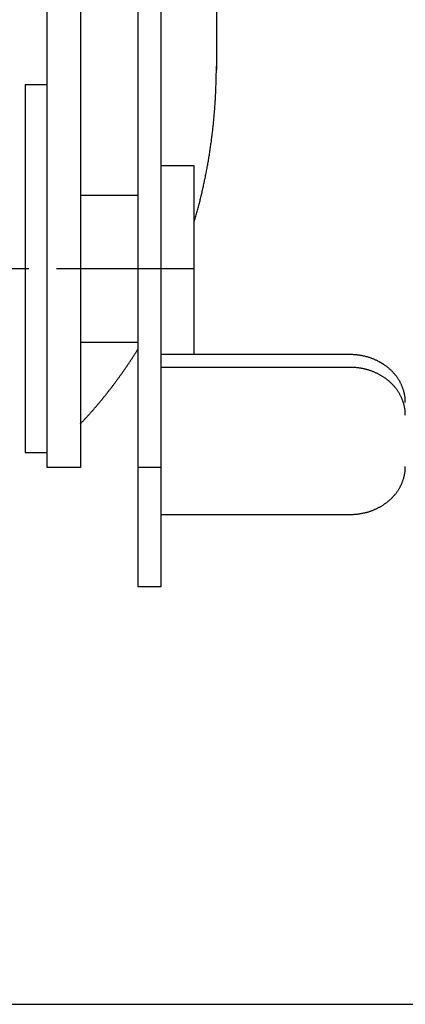
# Model space of a CAD drawing. Extents: x 346 to 6323, y 200 to 4431.
# Drawn here: x 1209 to 1261, y 877 to 1011 of the extents above; entities that cross this region are included whole.
import ezdxf

# ---------------------------------------------------------------- set-up
doc = ezdxf.new("R2010")
doc.units = 0
doc.header["$LTSCALE"] = 15
doc.linetypes.add('CENTER', pattern=[2, 1.25, -0.25, 0.25, -0.25])
for name, color, linetype in [('CSLAYER13', 7, 'CONTINUOUS'), ('CSLAYER2', 7, 'CONTINUOUS'), ('CSLAYER8', 7, 'CONTINUOUS')]:
    doc.layers.add(name, color=color, linetype=linetype)

# ---------------------------------------------------------------- blocks, each defined once
blk = doc.blocks.new('BLKF0188')
at = {"layer": 'CSLAYER13', "color": 2, "linetype": 'CONTINUOUS'}
for p, q in [((1232.513376, 991.16832), (1228.013376, 991.16832)), ((1232.513376, 965.499033), (1232.513376, 991.16832))]:
    blk.add_line(p, q, dxfattribs=at)
blk = doc.blocks.new('BLKF0192')
at = {"layer": 'CSLAYER13', "color": 2, "linetype": 'CONTINUOUS'}
for p, q in [((1253.801852, 965.495291), (1253.711852, 965.495291)), ((1253.901852, 965.495291), (1253.801852, 965.495291)), ((1253.991852, 965.495291), (1253.901852, 965.495291)), ((1254.081852, 965.495291), (1253.991852, 965.495291)), ((1254.171852, 965.485291), (1254.081852, 965.495291)), ((1254.261852, 965.485291), (1254.171852, 965.485291)), ((1254.361852, 965.475291), (1254.261852, 965.485291)), ((1254.451852, 965.465291), (1254.361852, 965.475291)), ((1254.541852, 965.455291), (1254.451852, 965.465291)), ((1254.631852, 965.445291), (1254.541852, 965.455291)), ((1254.721852, 965.435291), (1254.631852, 965.445291)), ((1254.811852, 965.425291), (1254.721852, 965.435291)), ((1254.901852, 965.415291), (1254.811852, 965.425291)), ((1254.991852, 965.405291), (1254.901852, 965.415291)), ((1255.081852, 965.385291), (1254.991852, 965.405291)), ((1255.171852, 965.375291), (1255.081852, 965.385291)), ((1255.261852, 965.355291), (1255.171852, 965.375291)), ((1255.351852, 965.345291), (1255.261852, 965.355291)), ((1255.441852, 965.325291), (1255.351852, 965.345291)), ((1255.531852, 965.305291), (1255.441852, 965.325291)), ((1255.621852, 965.285291), (1255.531852, 965.305291)), ((1255.711852, 965.265291), (1255.621852, 965.285291)), ((1255.801852, 965.245291), (1255.711852, 965.265291)), ((1255.891852, 965.215291), (1255.801852, 965.245291)), ((1255.981852, 965.195291), (1255.891852, 965.215291)), ((1256.061852, 965.175291), (1255.981852, 965.195291)), ((1256.151852, 965.145291), (1256.061852, 965.175291)), ((1256.241852, 965.115291), (1256.151852, 965.145291)), ((1256.321852, 965.095291), (1256.241852, 965.115291)), ((1256.411852, 965.065291), (1256.321852, 965.095291)), ((1256.501852, 965.035291), (1256.411852, 965.065291)), ((1256.581852, 965.005291), (1256.501852, 965.035291)), ((1256.671852, 964.975291), (1256.581852, 965.005291)), ((1256.751852, 964.945291), (1256.671852, 964.975291)), ((1256.831852, 964.905291), (1256.751852, 964.945291)), ((1256.921852, 964.875291), (1256.831852, 964.905291)), ((1257.001852, 964.845291), (1256.921852, 964.875291)), ((1257.081852, 964.805291), (1257.001852, 964.845291)), ((1257.171852, 964.765291), (1257.081852, 964.805291)), ((1257.251852, 964.735291), (1257.171852, 964.765291)), ((1257.331852, 964.695291), (1257.251852, 964.735291)), ((1257.411852, 964.655291), (1257.331852, 964.695291)), ((1257.491852, 964.615291), (1257.411852, 964.655291)), ((1257.571852, 964.575291), (1257.491852, 964.615291)), ((1257.651852, 964.535291), (1257.571852, 964.575291)), ((1257.721852, 964.495291), (1257.651852, 964.535291)), ((1257.801852, 964.445291), (1257.721852, 964.495291)), ((1257.881852, 964.405291), (1257.801852, 964.445291)), ((1257.951852, 964.355291), (1257.881852, 964.405291)), ((1258.031852, 964.315291), (1257.951852, 964.355291)), ((1258.111852, 964.265291), (1258.031852, 964.315291)), ((1258.181852, 964.225291), (1258.111852, 964.265291)), ((1258.251852, 964.175291), (1258.181852, 964.225291)), ((1258.331852, 964.125291), (1258.251852, 964.175291)), ((1258.401852, 964.075291), (1258.331852, 964.125291)), ((1258.471852, 964.025291), (1258.401852, 964.075291)), ((1258.541852, 963.975291), (1258.471852, 964.025291)), ((1258.611852, 963.925291), (1258.541852, 963.975291)), ((1258.681852, 963.865291), (1258.611852, 963.925291)), ((1258.751852, 963.815291), (1258.681852, 963.865291)), ((1258.821852, 963.765291), (1258.751852, 963.815291)), ((1258.881852, 963.705291), (1258.821852, 963.765291)), ((1258.951852, 963.655291), (1258.881852, 963.705291)), ((1259.011852, 963.595291), (1258.951852, 963.655291)), ((1259.081852, 963.535291), (1259.011852, 963.595291)), ((1259.141852, 963.485291), (1259.081852, 963.535291)), ((1259.211852, 963.425291), (1259.141852, 963.485291)), ((1259.271852, 963.365291), (1259.211852, 963.425291)), ((1259.331852, 963.305291), (1259.271852, 963.365291)), ((1259.391852, 963.245291), (1259.331852, 963.305291)), ((1259.451852, 963.185291), (1259.391852, 963.245291)), ((1259.511852, 963.125291), (1259.451852, 963.185291)), ((1259.571852, 963.065291), (1259.511852, 963.125291)), ((1259.621852, 962.995291), (1259.571852, 963.065291)), ((1259.681852, 962.935291), (1259.621852, 962.995291)), ((1259.741852, 962.875291), (1259.681852, 962.935291)), ((1259.791852, 962.805291), (1259.741852, 962.875291)), ((1259.841852, 962.745291), (1259.791852, 962.805291)), ((1259.901852, 962.675291), (1259.841852, 962.745291)), ((1259.951852, 962.615291), (1259.901852, 962.675291)), ((1260.001852, 962.545291), (1259.951852, 962.615291)), ((1260.051852, 962.475291), (1260.001852, 962.545291)), ((1260.101852, 962.415291), (1260.051852, 962.475291)), ((1260.141852, 962.345291), (1260.101852, 962.415291)), ((1260.191852, 962.275291), (1260.141852, 962.345291)), ((1260.241852, 962.205291), (1260.191852, 962.275291)), ((1260.281852, 962.135291), (1260.241852, 962.205291)), ((1260.331852, 962.065291), (1260.281852, 962.135291)), ((1260.371852, 961.995291), (1260.331852, 962.065291)), ((1260.411852, 961.925291), (1260.371852, 961.995291)), ((1260.451852, 961.855291), (1260.411852, 961.925291)), ((1260.491852, 961.785291), (1260.451852, 961.855291)), ((1260.531852, 961.705291), (1260.491852, 961.785291)), ((1260.571852, 961.635291), (1260.531852, 961.705291)), ((1260.601852, 961.565291), (1260.571852, 961.635291)), ((1260.641852, 961.485291), (1260.601852, 961.565291)), ((1260.681852, 961.415291), (1260.641852, 961.485291)), ((1260.711852, 961.345291), (1260.681852, 961.415291)), ((1260.741852, 961.265291), (1260.711852, 961.345291)), ((1260.771852, 961.195291), (1260.741852, 961.265291)), ((1260.801852, 961.115291), (1260.771852, 961.195291)), ((1260.831852, 961.045291), (1260.801852, 961.115291)), ((1260.861852, 960.965291), (1260.831852, 961.045291)), ((1260.891852, 960.885291), (1260.861852, 960.965291)), ((1260.911852, 960.815291), (1260.891852, 960.885291)), ((1260.941852, 960.735291), (1260.911852, 960.815291)), ((1260.961852, 960.655291), (1260.941852, 960.735291)), ((1260.991852, 960.585291), (1260.961852, 960.655291)), ((1261.011852, 960.505291), (1260.991852, 960.585291)), ((1261.031852, 960.425291), (1261.011852, 960.505291)), ((1261.051852, 960.345291), (1261.031852, 960.425291)), ((1261.071852, 960.275291), (1261.051852, 960.345291)), ((1261.081852, 960.195291), (1261.071852, 960.275291)), ((1261.101852, 960.115291), (1261.081852, 960.195291)), ((1261.121852, 960.035291), (1261.101852, 960.115291)), ((1261.131852, 959.955291), (1261.121852, 960.035291)), ((1261.141852, 959.875291), (1261.131852, 959.955291)), ((1261.161852, 959.795291), (1261.141852, 959.875291)), ((1261.171852, 959.715291), (1261.161852, 959.795291)), ((1261.181852, 959.645291), (1261.171852, 959.715291)), ((1261.181852, 959.565291), (1261.181852, 959.645291)), ((1261.191852, 959.485291), (1261.181852, 959.565291)), ((1261.201852, 959.405291), (1261.191852, 959.485291)), ((1261.201852, 959.325291), (1261.201852, 959.405291)), ((1261.211852, 959.245291), (1261.201852, 959.325291)), ((1261.211852, 959.165291), (1261.211852, 959.245291)), ((1261.211852, 959.085291), (1261.211852, 959.165291)), ((1261.211852, 959.005291), (1261.211852, 959.085291))]:
    blk.add_line(p, q, dxfattribs=at)
blk = doc.blocks.new('BLKF0193')
at = {"layer": 'CSLAYER13', "color": 2, "linetype": 'CONTINUOUS'}
for p, q in [((1261.081852, 949.075291), (1261.101852, 949.155291)), ((1261.101852, 949.155291), (1261.121852, 949.235291)), ((1261.121852, 949.235291), (1261.131852, 949.305291)), ((1261.131852, 949.305291), (1261.141852, 949.385291)), ((1261.141852, 949.385291), (1261.161852, 949.465291)), ((1261.161852, 949.465291), (1261.171852, 949.545291)), ((1261.171852, 949.545291), (1261.181852, 949.625291)), ((1261.181852, 949.705291), (1261.191852, 949.785291)), ((1261.181852, 949.625291), (1261.181852, 949.705291)), ((1261.191852, 949.785291), (1261.201852, 949.865291)), ((1261.201852, 949.945291), (1261.211852, 950.025291)), ((1261.201852, 949.865291), (1261.201852, 949.945291)), ((1261.211852, 950.185291), (1261.211852, 950.265291)), ((1261.211852, 950.105291), (1261.211852, 950.185291)), ((1261.211852, 950.025291), (1261.211852, 950.105291)), ((1260.601852, 947.705291), (1260.641852, 947.775291)), ((1260.641852, 947.775291), (1260.681852, 947.855291)), ((1260.681852, 947.855291), (1260.711852, 947.925291)), ((1260.711852, 947.925291), (1260.741852, 947.995291)), ((1260.741852, 947.995291), (1260.771852, 948.075291)), ((1260.771852, 948.075291), (1260.801852, 948.145291)), ((1260.801852, 948.145291), (1260.831852, 948.225291)), ((1260.831852, 948.225291), (1260.861852, 948.305291)), ((1260.861852, 948.305291), (1260.891852, 948.375291)), ((1260.891852, 948.375291), (1260.911852, 948.455291)), ((1260.911852, 948.455291), (1260.941852, 948.525291)), ((1260.941852, 948.525291), (1260.961852, 948.605291)), ((1260.961852, 948.605291), (1260.991852, 948.685291)), ((1260.991852, 948.685291), (1261.011852, 948.765291)), ((1261.011852, 948.765291), (1261.031852, 948.835291)), ((1261.031852, 948.835291), (1261.051852, 948.915291)), ((1261.051852, 948.915291), (1261.071852, 948.995291)), ((1261.071852, 948.995291), (1261.081852, 949.075291)), ((1259.741852, 946.395291), (1259.791852, 946.455291)), ((1259.791852, 946.455291), (1259.841852, 946.525291)), ((1259.841852, 946.525291), (1259.901852, 946.585291)), ((1259.901852, 946.585291), (1259.951852, 946.655291)), ((1259.951852, 946.655291), (1260.001852, 946.715291)), ((1260.001852, 946.715291), (1260.051852, 946.785291)), ((1260.051852, 946.785291), (1260.101852, 946.855291)), ((1260.101852, 946.855291), (1260.141852, 946.925291)), ((1260.141852, 946.925291), (1260.191852, 946.995291)), ((1260.191852, 946.995291), (1260.241852, 947.065291)), ((1260.241852, 947.065291), (1260.281852, 947.135291)), ((1260.281852, 947.135291), (1260.331852, 947.205291)), ((1260.331852, 947.205291), (1260.371852, 947.275291)), ((1260.371852, 947.275291), (1260.411852, 947.345291)), ((1260.411852, 947.345291), (1260.451852, 947.415291)), ((1260.451852, 947.415291), (1260.491852, 947.485291)), ((1260.491852, 947.485291), (1260.531852, 947.555291)), ((1260.531852, 947.555291), (1260.571852, 947.625291)), ((1260.571852, 947.625291), (1260.601852, 947.705291)), ((1258.181852, 945.045291), (1258.251852, 945.095291)), ((1258.251852, 945.095291), (1258.331852, 945.145291)), ((1258.331852, 945.145291), (1258.401852, 945.195291)), ((1258.401852, 945.195291), (1258.471852, 945.245291)), ((1258.471852, 945.245291), (1258.541852, 945.295291)), ((1258.541852, 945.295291), (1258.611852, 945.345291)), ((1258.611852, 945.345291), (1258.681852, 945.395291)), ((1258.681852, 945.395291), (1258.751852, 945.445291)), ((1258.751852, 945.445291), (1258.821852, 945.505291)), ((1258.821852, 945.505291), (1258.881852, 945.555291)), ((1258.881852, 945.555291), (1258.951852, 945.615291)), ((1258.951852, 945.615291), (1259.011852, 945.665291)), ((1259.011852, 945.665291), (1259.081852, 945.725291)), ((1259.081852, 945.725291), (1259.141852, 945.785291)), ((1259.141852, 945.785291), (1259.211852, 945.845291)), ((1259.211852, 945.845291), (1259.271852, 945.895291)), ((1259.271852, 945.895291), (1259.331852, 945.955291)), ((1259.331852, 945.955291), (1259.391852, 946.015291)), ((1259.391852, 946.015291), (1259.451852, 946.085291)), ((1259.451852, 946.085291), (1259.511852, 946.145291)), ((1259.511852, 946.145291), (1259.571852, 946.205291)), ((1259.571852, 946.205291), (1259.621852, 946.265291)), ((1259.621852, 946.265291), (1259.681852, 946.325291)), ((1259.681852, 946.325291), (1259.741852, 946.395291)), ((1253.711852, 943.765291), (1253.801852, 943.765291)), ((1253.801852, 943.765291), (1253.901852, 943.765291)), ((1253.901852, 943.765291), (1253.991852, 943.775291)), ((1253.991852, 943.775291), (1254.081852, 943.775291)), ((1254.081852, 943.775291), (1254.171852, 943.775291)), ((1254.171852, 943.775291), (1254.261852, 943.785291)), ((1254.261852, 943.785291), (1254.361852, 943.795291)), ((1254.361852, 943.795291), (1254.451852, 943.795291)), ((1254.451852, 943.795291), (1254.541852, 943.805291)), ((1254.541852, 943.805291), (1254.631852, 943.815291)), ((1254.631852, 943.815291), (1254.721852, 943.825291)), ((1254.721852, 943.825291), (1254.811852, 943.835291)), ((1254.811852, 943.835291), (1254.901852, 943.845291)), ((1254.901852, 943.845291), (1254.991852, 943.865291)), ((1254.991852, 943.865291), (1255.081852, 943.875291)), ((1255.081852, 943.875291), (1255.171852, 943.895291)), ((1255.171852, 943.895291), (1255.261852, 943.905291)), ((1255.261852, 943.905291), (1255.351852, 943.925291)), ((1255.351852, 943.925291), (1255.441852, 943.945291)), ((1255.441852, 943.945291), (1255.531852, 943.965291)), ((1255.531852, 943.965291), (1255.621852, 943.985291)), ((1255.621852, 943.985291), (1255.711852, 944.005291)), ((1255.711852, 944.005291), (1255.801852, 944.025291)), ((1255.801852, 944.025291), (1255.891852, 944.045291)), ((1255.891852, 944.045291), (1255.981852, 944.065291)), ((1255.981852, 944.065291), (1256.061852, 944.095291)), ((1256.061852, 944.095291), (1256.151852, 944.115291)), ((1256.151852, 944.115291), (1256.241852, 944.145291)), ((1256.241852, 944.145291), (1256.321852, 944.175291)), ((1256.321852, 944.175291), (1256.411852, 944.205291)), ((1256.411852, 944.205291), (1256.501852, 944.235291)), ((1256.501852, 944.235291), (1256.581852, 944.265291)), ((1256.581852, 944.265291), (1256.671852, 944.295291)), ((1256.671852, 944.295291), (1256.751852, 944.325291)), ((1256.751852, 944.325291), (1256.831852, 944.355291)), ((1256.831852, 944.355291), (1256.921852, 944.395291)), ((1256.921852, 944.395291), (1257.001852, 944.425291)), ((1257.001852, 944.425291), (1257.081852, 944.465291)), ((1257.081852, 944.465291), (1257.171852, 944.495291)), ((1257.171852, 944.495291), (1257.251852, 944.535291)), ((1257.251852, 944.535291), (1257.331852, 944.575291)), ((1257.331852, 944.575291), (1257.411852, 944.615291)), ((1257.411852, 944.615291), (1257.491852, 944.655291)), ((1257.491852, 944.655291), (1257.571852, 944.695291)), ((1257.571852, 944.695291), (1257.651852, 944.735291)), ((1257.651852, 944.735291), (1257.721852, 944.775291)), ((1257.721852, 944.775291), (1257.801852, 944.815291)), ((1257.801852, 944.815291), (1257.881852, 944.865291)), ((1257.881852, 944.865291), (1257.951852, 944.905291)), ((1257.951852, 944.905291), (1258.031852, 944.955291)), ((1258.031852, 944.955291), (1258.111852, 944.995291)), ((1258.111852, 944.995291), (1258.181852, 945.045291))]:
    blk.add_line(p, q, dxfattribs=at)
blk = doc.blocks.new('BLKF0195')
at = {"layer": 'CSLAYER13', "color": 2, "linetype": 'CONTINUOUS'}
for p, q in [((1246.163376, 1043.478623), (1224.813376, 1043.478623)), ((1224.813376, 1043.478623), (1224.813376, 933.952028)), ((1228.013376, 933.952028), (1228.013376, 1043.478623)), ((1224.813376, 933.952028), (1228.013376, 933.952028))]:
    blk.add_line(p, q, dxfattribs=at)
blk = doc.blocks.new('BLKF0198')
at = {"layer": 'CSLAYER13', "color": 2, "linetype": 'CONTINUOUS'}
for p, q in [((1212.513376, 1002.16832), (1209.513376, 1002.16832)), ((1209.513376, 1002.16832), (1209.513376, 952.16832)), ((1212.513376, 952.16832), (1212.513376, 1002.16832)), ((1209.513376, 952.16832), (1212.513376, 952.16832))]:
    blk.add_line(p, q, dxfattribs=at)
blk = doc.blocks.new('BLKF0200')
at = {"layer": 'CSLAYER13', "color": 2, "linetype": 'CONTINUOUS'}
for p, q in [((1127.513376, 1102.16832), (1233.513376, 1102.16832)), ((1125.513376, 1004.16832), (1125.513376, 1100.16832)), ((1235.513376, 1100.16832), (1235.513376, 1043.478623))]:
    blk.add_line(p, q, dxfattribs=at)
for centre, start, end in [((1127.513376, 1100.16832), 90, 180), ((1233.513376, 1100.16832), 0, 90)]:
    blk.add_arc(centre, 2, start, end, dxfattribs=at)
blk = doc.blocks.new('BLKF0201')
at = {"layer": 'CSLAYER13', "color": 2, "linetype": 'CONTINUOUS'}
blk.add_line((1235.513376, 1021.746572), (1235.513376, 1004.16832), dxfattribs=at)
blk = doc.blocks.new('BLKF0204')
at = {"layer": 'CSLAYER13', "color": 2, "linetype": 'CONTINUOUS'}
for p, q in [((1212.513376, 950.16832), (1212.513376, 1092.66832)), ((1217.013376, 1092.66832), (1217.013376, 950.16832)), ((1217.013376, 950.16832), (1212.513376, 950.16832))]:
    blk.add_line(p, q, dxfattribs=at)
blk = doc.blocks.new('BLKF0205')
at = {"layer": 'CSLAYER13', "color": 2, "linetype": 'CONTINUOUS'}
for p, q in [((1224.161852, 965.155291), (1224.211852, 965.235291)), ((1224.211852, 965.235291), (1224.271852, 965.325291)), ((1224.271852, 965.325291), (1224.321852, 965.405291)), ((1224.321852, 965.405291), (1224.381852, 965.495291)), ((1224.381852, 965.495291), (1224.431852, 965.575291)), ((1224.431852, 965.575291), (1224.491852, 965.665291)), ((1224.491852, 965.665291), (1224.541852, 965.745291)), ((1224.541852, 965.745291), (1224.601852, 965.835291)), ((1224.601852, 965.835291), (1224.651852, 965.915291)), ((1224.651852, 965.915291), (1224.701852, 966.005291)), ((1224.701852, 966.005291), (1224.761852, 966.095291)), ((1224.761852, 966.095291), (1224.811852, 966.175291)), ((1223.261852, 963.805291), (1223.321852, 963.885291)), ((1223.321852, 963.885291), (1223.381852, 963.975291)), ((1223.381852, 963.975291), (1223.431852, 964.055291)), ((1223.431852, 964.055291), (1223.491852, 964.135291)), ((1223.491852, 964.135291), (1223.551852, 964.225291)), ((1223.551852, 964.225291), (1223.601852, 964.305291)), ((1223.601852, 964.305291), (1223.661852, 964.395291)), ((1223.661852, 964.395291), (1223.711852, 964.475291)), ((1223.711852, 964.475291), (1223.771852, 964.555291)), ((1223.771852, 964.555291), (1223.831852, 964.645291)), ((1223.831852, 964.645291), (1223.881852, 964.725291)), ((1223.881852, 964.725291), (1223.941852, 964.815291)), ((1223.941852, 964.815291), (1223.991852, 964.895291)), ((1223.991852, 964.895291), (1224.051852, 964.985291)), ((1224.051852, 964.985291), (1224.101852, 965.065291)), ((1224.101852, 965.065291), (1224.161852, 965.155291)), ((1222.281852, 962.405291), (1222.341852, 962.485291)), ((1222.341852, 962.485291), (1222.391852, 962.575291)), ((1222.391852, 962.575291), (1222.451852, 962.655291)), ((1222.451852, 962.655291), (1222.511852, 962.735291)), ((1222.511852, 962.735291), (1222.571852, 962.815291)), ((1222.571852, 962.815291), (1222.631852, 962.895291)), ((1222.631852, 962.895291), (1222.691852, 962.975291)), ((1222.691852, 962.975291), (1222.741852, 963.065291)), ((1222.741852, 963.065291), (1222.801852, 963.145291)), ((1222.801852, 963.145291), (1222.861852, 963.225291)), ((1222.861852, 963.225291), (1222.921852, 963.305291)), ((1222.921852, 963.305291), (1222.981852, 963.395291)), ((1222.981852, 963.395291), (1223.031852, 963.475291)), ((1223.031852, 963.475291), (1223.091852, 963.555291)), ((1223.091852, 963.555291), (1223.151852, 963.635291)), ((1223.151852, 963.635291), (1223.211852, 963.725291)), ((1223.211852, 963.725291), (1223.261852, 963.805291)), ((1221.321852, 961.125291), (1221.381852, 961.205291)), ((1221.381852, 961.205291), (1221.441852, 961.285291)), ((1221.441852, 961.285291), (1221.501852, 961.365291)), ((1221.501852, 961.365291), (1221.561852, 961.445291)), ((1221.561852, 961.445291), (1221.621852, 961.525291)), ((1221.621852, 961.525291), (1221.681852, 961.605291)), ((1221.681852, 961.605291), (1221.741852, 961.685291)), ((1221.741852, 961.685291), (1221.801852, 961.765291)), ((1221.801852, 961.765291), (1221.861852, 961.845291)), ((1221.861852, 961.845291), (1221.921852, 961.925291)), ((1221.921852, 961.925291), (1221.981852, 962.005291)), ((1221.981852, 962.005291), (1222.041852, 962.085291)), ((1222.041852, 962.085291), (1222.101852, 962.165291)), ((1222.101852, 962.165291), (1222.161852, 962.245291)), ((1222.161852, 962.245291), (1222.221852, 962.325291)), ((1222.221852, 962.325291), (1222.281852, 962.405291)), ((1220.271852, 959.785291), (1220.331852, 959.865291)), ((1220.331852, 959.865291), (1220.401852, 959.945291)), ((1220.401852, 959.945291), (1220.461852, 960.025291)), ((1220.461852, 960.025291), (1220.521852, 960.095291)), ((1220.521852, 960.095291), (1220.581852, 960.175291)), ((1220.581852, 960.175291), (1220.641852, 960.255291)), ((1220.641852, 960.255291), (1220.711852, 960.335291)), ((1220.711852, 960.335291), (1220.771852, 960.415291)), ((1220.771852, 960.415291), (1220.831852, 960.495291)), ((1220.831852, 960.495291), (1220.891852, 960.565291)), ((1220.891852, 960.565291), (1220.951852, 960.645291)), ((1220.951852, 960.645291), (1221.011852, 960.725291)), ((1221.011852, 960.725291), (1221.081852, 960.805291)), ((1221.081852, 960.805291), (1221.141852, 960.885291)), ((1221.141852, 960.885291), (1221.201852, 960.965291)), ((1221.201852, 960.965291), (1221.261852, 961.045291)), ((1221.261852, 961.045291), (1221.321852, 961.125291)), ((1219.131852, 958.415291), (1219.191852, 958.495291)), ((1219.191852, 958.495291), (1219.261852, 958.565291)), ((1219.261852, 958.565291), (1219.321852, 958.645291)), ((1219.321852, 958.645291), (1219.381852, 958.715291)), ((1219.381852, 958.715291), (1219.451852, 958.795291)), ((1219.451852, 958.795291), (1219.511852, 958.865291)), ((1219.511852, 958.865291), (1219.581852, 958.945291)), ((1219.581852, 958.945291), (1219.641852, 959.025291)), ((1219.641852, 959.025291), (1219.701852, 959.095291)), ((1219.701852, 959.095291), (1219.771852, 959.175291)), ((1219.771852, 959.175291), (1219.831852, 959.255291)), ((1219.831852, 959.255291), (1219.891852, 959.325291)), ((1219.891852, 959.325291), (1219.961852, 959.405291)), ((1219.961852, 959.405291), (1220.021852, 959.485291)), ((1220.021852, 959.485291), (1220.081852, 959.555291)), ((1220.081852, 959.555291), (1220.151852, 959.635291)), ((1220.151852, 959.635291), (1220.211852, 959.715291)), ((1220.211852, 959.715291), (1220.271852, 959.785291)), ((1217.951852, 957.085291), (1218.021852, 957.155291)), ((1218.021852, 957.155291), (1218.081852, 957.225291)), ((1218.081852, 957.225291), (1218.151852, 957.305291)), ((1218.151852, 957.305291), (1218.211852, 957.375291)), ((1218.211852, 957.375291), (1218.281852, 957.445291)), ((1218.281852, 957.445291), (1218.351852, 957.525291)), ((1218.351852, 957.525291), (1218.411852, 957.595291)), ((1218.411852, 957.595291), (1218.481852, 957.675291)), ((1218.481852, 957.675291), (1218.541852, 957.745291)), ((1218.541852, 957.745291), (1218.611852, 957.815291)), ((1218.611852, 957.815291), (1218.671852, 957.895291)), ((1218.671852, 957.895291), (1218.741852, 957.965291)), ((1218.741852, 957.965291), (1218.801852, 958.045291)), ((1218.801852, 958.045291), (1218.871852, 958.115291)), ((1218.871852, 958.115291), (1218.931852, 958.195291)), ((1218.931852, 958.195291), (1219.001852, 958.265291)), ((1219.001852, 958.265291), (1219.061852, 958.345291)), ((1219.061852, 958.345291), (1219.131852, 958.415291)), ((1217.011852, 956.075291), (1217.081852, 956.145291)), ((1217.081852, 956.145291), (1217.151852, 956.215291)), ((1217.151852, 956.215291), (1217.211852, 956.295291)), ((1217.211852, 956.295291), (1217.281852, 956.365291)), ((1217.281852, 956.365291), (1217.351852, 956.435291)), ((1217.351852, 956.435291), (1217.421852, 956.505291)), ((1217.421852, 956.505291), (1217.481852, 956.575291)), ((1217.481852, 956.575291), (1217.551852, 956.645291)), ((1217.551852, 956.645291), (1217.621852, 956.725291)), ((1217.621852, 956.725291), (1217.681852, 956.795291)), ((1217.681852, 956.795291), (1217.751852, 956.865291)), ((1217.751852, 956.865291), (1217.821852, 956.935291)), ((1217.821852, 956.935291), (1217.881852, 957.015291)), ((1217.881852, 957.015291), (1217.951852, 957.085291))]:
    blk.add_line(p, q, dxfattribs=at)
blk = doc.blocks.new('BLKF0206')
at = {"layer": 'CSLAYER13', "color": 2, "linetype": 'CONTINUOUS'}
for p, q in [((1235.511852, 1004.535291), (1235.511852, 1004.705291)), ((1235.511852, 1004.365291), (1235.511852, 1004.535291)), ((1235.511852, 1004.195291), (1235.511852, 1004.365291)), ((1235.511852, 1004.025291), (1235.511852, 1004.195291)), ((1235.511852, 1003.855291), (1235.511852, 1004.025291)), ((1235.481852, 1002.675291), (1235.491852, 1002.845291)), ((1235.481852, 1002.515291), (1235.481852, 1002.675291)), ((1235.491852, 1003.015291), (1235.501852, 1003.185291)), ((1235.491852, 1002.845291), (1235.491852, 1003.015291)), ((1235.501852, 1003.685291), (1235.511852, 1003.855291)), ((1235.501852, 1003.525291), (1235.501852, 1003.685291)), ((1235.501852, 1003.355291), (1235.501852, 1003.525291)), ((1235.501852, 1003.185291), (1235.501852, 1003.355291)), ((1235.431852, 1001.165291), (1235.441852, 1001.335291)), ((1235.441852, 1001.505291), (1235.451852, 1001.665291)), ((1235.441852, 1001.335291), (1235.441852, 1001.505291)), ((1235.451852, 1001.665291), (1235.461852, 1001.835291)), ((1235.461852, 1002.005291), (1235.471852, 1002.175291)), ((1235.461852, 1001.835291), (1235.461852, 1002.005291)), ((1235.471852, 1002.175291), (1235.481852, 1002.345291)), ((1235.481852, 1002.345291), (1235.481852, 1002.515291)), ((1235.361852, 999.815291), (1235.371852, 999.985291)), ((1235.371852, 999.985291), (1235.381852, 1000.155291)), ((1235.381852, 1000.155291), (1235.391852, 1000.325291)), ((1235.391852, 1000.325291), (1235.401852, 1000.495291)), ((1235.401852, 1000.495291), (1235.411852, 1000.655291)), ((1235.411852, 1000.825291), (1235.421852, 1000.995291)), ((1235.411852, 1000.655291), (1235.411852, 1000.825291)), ((1235.421852, 1000.995291), (1235.431852, 1001.165291)), ((1235.261852, 998.475291), (1235.271852, 998.645291)), ((1235.271852, 998.645291), (1235.291852, 998.815291)), ((1235.291852, 998.815291), (1235.301852, 998.975291)), ((1235.301852, 998.975291), (1235.311852, 999.145291)), ((1235.311852, 999.145291), (1235.321852, 999.315291)), ((1235.321852, 999.315291), (1235.331852, 999.485291)), ((1235.331852, 999.485291), (1235.351852, 999.655291)), ((1235.351852, 999.655291), (1235.361852, 999.815291)), ((1235.141852, 997.135291), (1235.151852, 997.305291)), ((1235.151852, 997.305291), (1235.171852, 997.465291)), ((1235.171852, 997.465291), (1235.191852, 997.635291)), ((1235.191852, 997.635291), (1235.201852, 997.805291)), ((1235.201852, 997.805291), (1235.221852, 997.975291)), ((1235.221852, 997.975291), (1235.231852, 998.145291)), ((1235.231852, 998.145291), (1235.241852, 998.305291)), ((1235.241852, 998.305291), (1235.261852, 998.475291)), ((1234.991852, 995.795291), (1235.011852, 995.965291)), ((1235.011852, 995.965291), (1235.031852, 996.135291)), ((1235.031852, 996.135291), (1235.051852, 996.295291)), ((1235.051852, 996.295291), (1235.071852, 996.465291)), ((1235.071852, 996.465291), (1235.091852, 996.635291)), ((1235.091852, 996.635291), (1235.101852, 996.805291)), ((1235.101852, 996.805291), (1235.121852, 996.965291)), ((1235.121852, 996.965291), (1235.141852, 997.135291)), ((1234.831852, 994.465291), (1234.851852, 994.635291)), ((1234.851852, 994.635291), (1234.871852, 994.795291)), ((1234.871852, 994.795291), (1234.891852, 994.965291)), ((1234.891852, 994.965291), (1234.911852, 995.135291)), ((1234.911852, 995.135291), (1234.931852, 995.295291)), ((1234.931852, 995.295291), (1234.951852, 995.465291)), ((1234.951852, 995.465291), (1234.971852, 995.635291)), ((1234.971852, 995.635291), (1234.991852, 995.795291)), ((1234.631852, 993.135291), (1234.661852, 993.305291)), ((1234.661852, 993.305291), (1234.681852, 993.465291)), ((1234.681852, 993.465291), (1234.711852, 993.635291)), ((1234.711852, 993.635291), (1234.731852, 993.795291)), ((1234.731852, 993.795291), (1234.761852, 993.965291)), ((1234.761852, 993.965291), (1234.781852, 994.135291)), ((1234.781852, 994.135291), (1234.801852, 994.295291)), ((1234.801852, 994.295291), (1234.831852, 994.465291)), ((1234.421852, 991.815291), (1234.451852, 991.975291)), ((1234.451852, 991.975291), (1234.481852, 992.145291)), ((1234.481852, 992.145291), (1234.501852, 992.305291)), ((1234.501852, 992.305291), (1234.531852, 992.475291)), ((1234.531852, 992.475291), (1234.561852, 992.635291)), ((1234.561852, 992.635291), (1234.581852, 992.805291)), ((1234.581852, 992.805291), (1234.611852, 992.975291)), ((1234.611852, 992.975291), (1234.631852, 993.135291)), ((1234.181852, 990.495291), (1234.211852, 990.655291)), ((1234.211852, 990.655291), (1234.241852, 990.825291)), ((1234.241852, 990.825291), (1234.271852, 990.985291)), ((1234.271852, 990.985291), (1234.301852, 991.155291)), ((1234.301852, 991.155291), (1234.331852, 991.315291)), ((1234.331852, 991.315291), (1234.361852, 991.485291)), ((1234.361852, 991.485291), (1234.391852, 991.645291)), ((1234.391852, 991.645291), (1234.421852, 991.815291)), ((1233.921852, 989.185291), (1233.951852, 989.345291)), ((1233.951852, 989.345291), (1233.991852, 989.505291)), ((1233.991852, 989.505291), (1234.021852, 989.675291)), ((1234.021852, 989.675291), (1234.051852, 989.835291)), ((1234.051852, 989.835291), (1234.091852, 990.005291)), ((1234.091852, 990.005291), (1234.121852, 990.165291)), ((1234.121852, 990.165291), (1234.151852, 990.325291)), ((1234.151852, 990.325291), (1234.181852, 990.495291)), ((1233.641852, 987.875291), (1233.671852, 988.035291)), ((1233.671852, 988.035291), (1233.711852, 988.205291)), ((1233.711852, 988.205291), (1233.751852, 988.365291)), ((1233.751852, 988.365291), (1233.781852, 988.525291)), ((1233.781852, 988.525291), (1233.821852, 988.695291)), ((1233.821852, 988.695291), (1233.851852, 988.855291)), ((1233.851852, 988.855291), (1233.891852, 989.015291)), ((1233.891852, 989.015291), (1233.921852, 989.185291)), ((1233.331852, 986.575291), (1233.371852, 986.735291)), ((1233.371852, 986.735291), (1233.411852, 986.905291)), ((1233.411852, 986.905291), (1233.451852, 987.065291)), ((1233.451852, 987.065291), (1233.491852, 987.225291)), ((1233.491852, 987.225291), (1233.521852, 987.385291)), ((1233.521852, 987.385291), (1233.561852, 987.555291)), ((1233.561852, 987.555291), (1233.601852, 987.715291)), ((1233.601852, 987.715291), (1233.641852, 987.875291)), ((1232.961852, 985.125291), (1233.001852, 985.285291)), ((1233.001852, 985.285291), (1233.041852, 985.445291)), ((1233.041852, 985.445291), (1233.091852, 985.605291)), ((1233.091852, 985.605291), (1233.131852, 985.775291)), ((1233.131852, 985.775291), (1233.171852, 985.935291)), ((1233.171852, 985.935291), (1233.211852, 986.095291)), ((1233.211852, 986.095291), (1233.251852, 986.255291)), ((1233.251852, 986.255291), (1233.291852, 986.415291)), ((1233.291852, 986.415291), (1233.331852, 986.575291)), ((1232.601852, 983.845291), (1232.651852, 984.005291)), ((1232.651852, 984.005291), (1232.691852, 984.165291)), ((1232.691852, 984.165291), (1232.741852, 984.325291)), ((1232.741852, 984.325291), (1232.781852, 984.485291)), ((1232.781852, 984.485291), (1232.831852, 984.645291)), ((1232.831852, 984.645291), (1232.871852, 984.805291)), ((1232.871852, 984.805291), (1232.921852, 984.965291)), ((1232.921852, 984.965291), (1232.961852, 985.125291)), ((1232.511852, 983.525291), (1232.561852, 983.685291)), ((1232.561852, 983.685291), (1232.601852, 983.845291))]:
    blk.add_line(p, q, dxfattribs=at)
blk = doc.blocks.new('BLKF0210')
at = {"layer": 'CSLAYER13', "color": 2, "linetype": 'CONTINUOUS'}
for p, q in [((1253.801852, 963.765291), (1253.711852, 963.765291)), ((1253.901852, 963.765291), (1253.801852, 963.765291)), ((1253.991852, 963.765291), (1253.901852, 963.765291)), ((1254.081852, 963.755291), (1253.991852, 963.765291)), ((1254.171852, 963.755291), (1254.081852, 963.755291)), ((1254.261852, 963.745291), (1254.171852, 963.755291)), ((1254.361852, 963.745291), (1254.261852, 963.745291)), ((1254.451852, 963.735291), (1254.361852, 963.745291)), ((1254.541852, 963.725291), (1254.451852, 963.735291)), ((1254.631852, 963.715291), (1254.541852, 963.725291)), ((1254.721852, 963.705291), (1254.631852, 963.715291)), ((1254.811852, 963.695291), (1254.721852, 963.705291)), ((1254.901852, 963.685291), (1254.811852, 963.695291)), ((1254.991852, 963.675291), (1254.901852, 963.685291)), ((1255.081852, 963.655291), (1254.991852, 963.675291)), ((1255.171852, 963.645291), (1255.081852, 963.655291)), ((1255.261852, 963.625291), (1255.171852, 963.645291)), ((1255.351852, 963.605291), (1255.261852, 963.625291)), ((1255.441852, 963.595291), (1255.351852, 963.605291)), ((1255.531852, 963.575291), (1255.441852, 963.595291)), ((1255.621852, 963.555291), (1255.531852, 963.575291)), ((1255.711852, 963.535291), (1255.621852, 963.555291)), ((1255.801852, 963.505291), (1255.711852, 963.535291)), ((1255.891852, 963.485291), (1255.801852, 963.505291)), ((1255.981852, 963.465291), (1255.891852, 963.485291)), ((1256.061852, 963.435291), (1255.981852, 963.465291)), ((1256.151852, 963.415291), (1256.061852, 963.435291)), ((1256.241852, 963.385291), (1256.151852, 963.415291)), ((1256.321852, 963.355291), (1256.241852, 963.385291)), ((1256.411852, 963.335291), (1256.321852, 963.355291)), ((1256.501852, 963.305291), (1256.411852, 963.335291)), ((1256.581852, 963.275291), (1256.501852, 963.305291)), ((1256.671852, 963.245291), (1256.581852, 963.275291)), ((1256.751852, 963.205291), (1256.671852, 963.245291)), ((1256.831852, 963.175291), (1256.751852, 963.205291)), ((1256.921852, 963.145291), (1256.831852, 963.175291)), ((1257.001852, 963.105291), (1256.921852, 963.145291)), ((1257.081852, 963.075291), (1257.001852, 963.105291)), ((1257.171852, 963.035291), (1257.081852, 963.075291)), ((1257.251852, 962.995291), (1257.171852, 963.035291)), ((1257.331852, 962.965291), (1257.251852, 962.995291)), ((1257.411852, 962.925291), (1257.331852, 962.965291)), ((1257.491852, 962.885291), (1257.411852, 962.925291)), ((1257.571852, 962.845291), (1257.491852, 962.885291)), ((1257.651852, 962.805291), (1257.571852, 962.845291)), ((1257.721852, 962.755291), (1257.651852, 962.805291)), ((1257.801852, 962.715291), (1257.721852, 962.755291)), ((1257.881852, 962.675291), (1257.801852, 962.715291)), ((1257.951852, 962.625291), (1257.881852, 962.675291)), ((1258.031852, 962.585291), (1257.951852, 962.625291)), ((1258.111852, 962.535291), (1258.031852, 962.585291)), ((1258.181852, 962.485291), (1258.111852, 962.535291)), ((1258.251852, 962.445291), (1258.181852, 962.485291)), ((1258.331852, 962.395291), (1258.251852, 962.445291)), ((1258.401852, 962.345291), (1258.331852, 962.395291)), ((1258.471852, 962.295291), (1258.401852, 962.345291)), ((1258.541852, 962.245291), (1258.471852, 962.295291)), ((1258.611852, 962.185291), (1258.541852, 962.245291)), ((1258.681852, 962.135291), (1258.611852, 962.185291)), ((1258.751852, 962.085291), (1258.681852, 962.135291)), ((1258.821852, 962.035291), (1258.751852, 962.085291)), ((1258.881852, 961.975291), (1258.821852, 962.035291)), ((1258.951852, 961.925291), (1258.881852, 961.975291)), ((1259.011852, 961.865291), (1258.951852, 961.925291)), ((1259.081852, 961.805291), (1259.011852, 961.865291)), ((1259.141852, 961.755291), (1259.081852, 961.805291)), ((1259.211852, 961.695291), (1259.141852, 961.755291)), ((1259.271852, 961.635291), (1259.211852, 961.695291)), ((1259.331852, 961.575291), (1259.271852, 961.635291)), ((1259.391852, 961.515291), (1259.331852, 961.575291)), ((1259.451852, 961.455291), (1259.391852, 961.515291)), ((1259.511852, 961.395291), (1259.451852, 961.455291)), ((1259.571852, 961.335291), (1259.511852, 961.395291)), ((1259.621852, 961.265291), (1259.571852, 961.335291)), ((1259.681852, 961.205291), (1259.621852, 961.265291)), ((1259.741852, 961.145291), (1259.681852, 961.205291)), ((1259.791852, 961.075291), (1259.741852, 961.145291)), ((1259.841852, 961.015291), (1259.791852, 961.075291)), ((1259.901852, 960.945291), (1259.841852, 961.015291)), ((1259.951852, 960.885291), (1259.901852, 960.945291)), ((1260.001852, 960.815291), (1259.951852, 960.885291)), ((1260.051852, 960.745291), (1260.001852, 960.815291)), ((1260.101852, 960.675291), (1260.051852, 960.745291)), ((1260.141852, 960.615291), (1260.101852, 960.675291)), ((1260.191852, 960.545291), (1260.141852, 960.615291)), ((1260.241852, 960.475291), (1260.191852, 960.545291)), ((1260.281852, 960.405291), (1260.241852, 960.475291)), ((1260.331852, 960.335291), (1260.281852, 960.405291)), ((1260.371852, 960.265291), (1260.331852, 960.335291)), ((1260.411852, 960.195291), (1260.371852, 960.265291)), ((1260.451852, 960.125291), (1260.411852, 960.195291)), ((1260.491852, 960.045291), (1260.451852, 960.125291)), ((1260.531852, 959.975291), (1260.491852, 960.045291)), ((1260.571852, 959.905291), (1260.531852, 959.975291)), ((1260.601852, 959.835291), (1260.571852, 959.905291)), ((1260.641852, 959.755291), (1260.601852, 959.835291)), ((1260.681852, 959.685291), (1260.641852, 959.755291)), ((1260.711852, 959.605291), (1260.681852, 959.685291)), ((1260.741852, 959.535291), (1260.711852, 959.605291)), ((1260.771852, 959.455291), (1260.741852, 959.535291)), ((1260.801852, 959.385291), (1260.771852, 959.455291)), ((1260.831852, 959.305291), (1260.801852, 959.385291)), ((1260.861852, 959.235291), (1260.831852, 959.305291)), ((1260.891852, 959.155291), (1260.861852, 959.235291)), ((1260.911852, 959.085291), (1260.891852, 959.155291)), ((1260.941852, 959.005291), (1260.911852, 959.085291)), ((1260.961852, 958.925291), (1260.941852, 959.005291)), ((1260.991852, 958.845291), (1260.961852, 958.925291)), ((1261.011852, 958.775291), (1260.991852, 958.845291)), ((1261.031852, 958.695291), (1261.011852, 958.775291)), ((1261.051852, 958.615291), (1261.031852, 958.695291)), ((1261.071852, 958.535291), (1261.051852, 958.615291)), ((1261.081852, 958.465291), (1261.071852, 958.535291)), ((1261.101852, 958.385291), (1261.081852, 958.465291)), ((1261.121852, 958.305291), (1261.101852, 958.385291)), ((1261.131852, 958.225291), (1261.121852, 958.305291)), ((1261.141852, 958.145291), (1261.131852, 958.225291)), ((1261.161852, 958.065291), (1261.141852, 958.145291)), ((1261.171852, 957.985291), (1261.161852, 958.065291)), ((1261.181852, 957.905291), (1261.171852, 957.985291)), ((1261.181852, 957.825291), (1261.181852, 957.905291)), ((1261.191852, 957.745291), (1261.181852, 957.825291)), ((1261.201852, 957.665291), (1261.191852, 957.745291)), ((1261.201852, 957.595291), (1261.201852, 957.665291)), ((1261.211852, 957.515291), (1261.201852, 957.595291)), ((1261.211852, 957.435291), (1261.211852, 957.515291)), ((1261.211852, 957.355291), (1261.211852, 957.435291)), ((1261.211852, 957.275291), (1261.211852, 957.355291))]:
    blk.add_line(p, q, dxfattribs=at)

msp = doc.modelspace()

# ---------------------------------------------------------------- linework, layer by layer
at = {"layer": 'CSLAYER13', "color": 2, "linetype": 'CONTINUOUS'}
for p, q in [((1217.013376, 987.16832), (1224.813376, 987.16832)), ((1217.013376, 967.16832), (1224.813376, 967.16832)), ((1253.713376, 965.499033), (1228.013376, 965.499033)), ((1253.713376, 963.766982), (1228.013376, 963.766982)), ((1228.013376, 950.16832), (1224.813376, 950.16832)), ((1228.013376, 943.766982), (1253.663376, 943.766982))]:
    msp.add_line(p, q, dxfattribs=at)
at = {"layer": 'CSLAYER2', "color": 1, "linetype": 'CENTER'}
msp.add_line((1232.513376, 977.16832), (1139.513376, 977.16832), dxfattribs=at)
at = {"layer": 'CSLAYER8', "color": 3, "linetype": 'CONTINUOUS'}
msp.add_line((363.513376, 877.168319), (4663.513376, 877.168319), dxfattribs=at)

# ---------------------------------------------------------------- block references
at = {"layer": 'CSLAYER13'}
for name in ['BLKF0200', 'BLKF0204', 'BLKF0195', 'BLKF0201', 'BLKF0206', 'BLKF0198', 'BLKF0188', 'BLKF0205', 'BLKF0192', 'BLKF0210', 'BLKF0193']:
    msp.add_blockref(name, (0, 0), dxfattribs=at)

doc.saveas('drawing.dxf')
